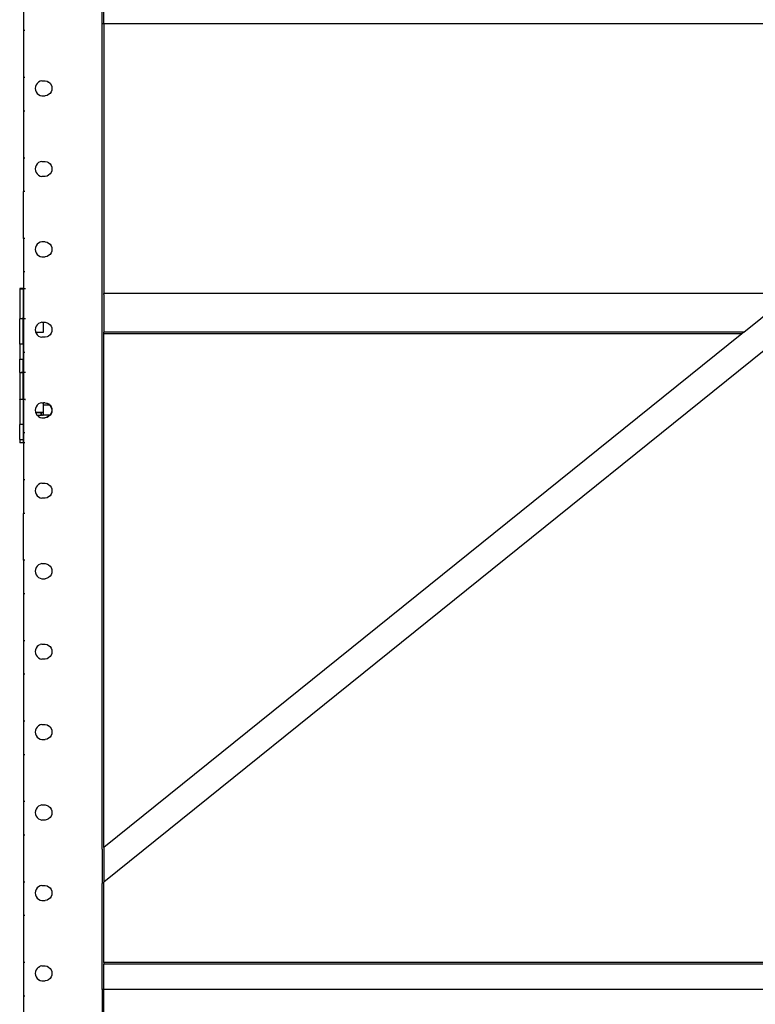
# Model space of a CAD drawing. Units: inches. Extents: x 311 to 618, y 246 to 493.
# Drawn here: x 576 to 603, y 334 to 370 of the extents above; entities that cross this region are included whole.
import ezdxf

# ---------------------------------------------------------------- set-up
doc = ezdxf.new("R2010")
doc.units = ezdxf.units.IN
doc.header["$MEASUREMENT"] = 0
doc.layers.add('Edges', color=7, linetype='Continuous')

# ---------------------------------------------------------------- blocks, each defined once
blk = doc.blocks.new('Pallet Rack rs')
at = {"layer": 'Edges'}
for p, q in [((-29.909, 43.094), (-29.909, 60.093)), ((-32.846, 44.093), (-32.846, 42.843)), ((-29.846, 43.094), (-29.846, 44.032)), ((-29.873, 43.094), (-29.909, 43.094)), ((-29.909, 12.327), (-29.909, 43.094)), ((-29.846, 43.094), (-29.865, 43.094)), ((6.154, 43.094), (-29.846, 43.094)), ((-29.846, 43.094), (-29.846, 33.038)), ((-32.846, 42.843), (-32.846, 41.093)), ((-32.833, 42.843), (-32.846, 42.843)), ((-32.788, 42.843), (-32.826, 42.843)), ((-32.846, 41.093), (-32.846, 39.843)), ((-32.833, 41.093), (-32.846, 41.093)), ((-32.788, 41.093), (-32.826, 41.093)), ((-32.4, 40.754), (-32.409, 40.688)), ((-32.376, 40.82), (-32.401, 40.756)), ((-32.401, 40.756), (-32.4, 40.754)), ((-32.375, 40.818), (-32.4, 40.754)), ((-32.337, 40.876), (-32.376, 40.82)), ((-32.336, 40.875), (-32.375, 40.818)), ((-32.286, 40.921), (-32.337, 40.876)), ((-32.285, 40.92), (-32.336, 40.875)), ((-32.225, 40.953), (-32.286, 40.921)), ((-32.224, 40.952), (-32.285, 40.92)), ((-32.159, 40.969), (-32.225, 40.953)), ((-32.158, 40.969), (-32.224, 40.952)), ((-32.159, 40.969), (-32.158, 40.969)), ((-32.158, 40.969), (-32.033, 40.969)), ((-32.033, 40.969), (-32.032, 40.969)), ((-32.032, 40.969), (-31.967, 40.953)), ((-31.967, 40.953), (-31.966, 40.952)), ((-31.966, 40.952), (-31.906, 40.921)), ((-31.855, 40.876), (-31.906, 40.921)), ((-31.855, 40.876), (-31.816, 40.82)), ((-31.816, 40.82), (-31.792, 40.756)), ((-31.792, 40.756), (-31.783, 40.688)), ((-32.409, 40.688), (-32.408, 40.686)), ((-32.408, 40.686), (-32.401, 40.62)), ((-32.401, 40.62), (-32.4, 40.618)), ((-32.4, 40.618), (-32.376, 40.556)), ((-32.376, 40.556), (-32.337, 40.5)), ((-32.337, 40.5), (-32.286, 40.455)), ((-32.286, 40.455), (-32.225, 40.423)), ((-32.225, 40.423), (-32.159, 40.407)), ((-32.159, 40.407), (-32.033, 40.407)), ((-31.967, 40.423), (-32.033, 40.407)), ((-31.906, 40.455), (-31.967, 40.423)), ((-31.855, 40.5), (-31.906, 40.455)), ((-31.816, 40.556), (-31.855, 40.5)), ((-31.792, 40.62), (-31.816, 40.556)), ((-31.783, 40.688), (-31.792, 40.62)), ((-32.846, 39.843), (-32.846, 38.093)), ((-32.833, 39.843), (-32.846, 39.843)), ((-32.788, 39.843), (-32.826, 39.843)), ((-32.846, 38.093), (-32.846, 36.843)), ((-32.833, 38.093), (-32.846, 38.093)), ((-32.788, 38.093), (-32.826, 38.093)), ((-32.376, 37.818), (-32.401, 37.754)), ((-32.375, 37.818), (-32.4, 37.754)), ((-32.337, 37.875), (-32.376, 37.818)), ((-32.336, 37.875), (-32.375, 37.818)), ((-32.286, 37.92), (-32.337, 37.875)), ((-32.285, 37.92), (-32.336, 37.875)), ((-32.225, 37.952), (-32.286, 37.92)), ((-32.224, 37.952), (-32.285, 37.92)), ((-32.224, 37.952), (-32.225, 37.952)), ((-32.159, 37.968), (-32.224, 37.952)), ((-32.159, 37.968), (-32.158, 37.968)), ((-32.158, 37.968), (-32.033, 37.968)), ((-32.033, 37.968), (-32.032, 37.968)), ((-32.032, 37.968), (-31.967, 37.952)), ((-31.967, 37.952), (-31.906, 37.92)), ((-31.906, 37.92), (-31.855, 37.875)), ((-31.855, 37.875), (-31.816, 37.818)), ((-31.816, 37.818), (-31.792, 37.754)), ((-32.401, 37.754), (-32.409, 37.686)), ((-32.409, 37.686), (-32.401, 37.619)), ((-32.4, 37.754), (-32.408, 37.686)), ((-32.408, 37.686), (-32.4, 37.618)), ((-32.401, 37.619), (-32.376, 37.555)), ((-32.4, 37.618), (-32.375, 37.554)), ((-32.376, 37.555), (-32.337, 37.498)), ((-32.375, 37.554), (-32.336, 37.498)), ((-32.337, 37.498), (-32.286, 37.453)), ((-32.336, 37.498), (-32.285, 37.453)), ((-32.286, 37.453), (-32.225, 37.421)), ((-32.285, 37.453), (-32.224, 37.421)), ((-31.906, 37.453), (-31.967, 37.421)), ((-31.855, 37.498), (-31.906, 37.453)), ((-31.816, 37.555), (-31.855, 37.498)), ((-31.792, 37.619), (-31.816, 37.555)), ((-31.792, 37.754), (-31.783, 37.686)), ((-31.783, 37.686), (-31.792, 37.619)), ((-32.225, 37.421), (-32.224, 37.421)), ((-32.224, 37.421), (-32.159, 37.405)), ((-32.159, 37.405), (-32.158, 37.405)), ((-32.033, 37.405), (-32.158, 37.405)), ((-32.032, 37.405), (-32.158, 37.405)), ((-32.032, 37.405), (-32.033, 37.405)), ((-31.967, 37.421), (-32.032, 37.405)), ((-32.846, 35.093), (-32.846, 36.843)), ((-32.833, 36.843), (-32.846, 36.843)), ((-32.788, 36.843), (-32.826, 36.843)), ((-32.846, 35.093), (-32.846, 33.843)), ((-32.833, 35.093), (-32.846, 35.093)), ((-32.788, 35.093), (-32.826, 35.093)), ((-32.286, 34.921), (-32.337, 34.876)), ((-32.285, 34.92), (-32.336, 34.875)), ((-32.225, 34.952), (-32.286, 34.921)), ((-32.224, 34.952), (-32.285, 34.92)), ((-32.159, 34.968), (-32.225, 34.952)), ((-32.158, 34.968), (-32.224, 34.952)), ((-32.159, 34.968), (-32.158, 34.968)), ((-32.033, 34.968), (-32.158, 34.968)), ((-32.032, 34.968), (-32.033, 34.968)), ((-32.032, 34.968), (-31.967, 34.952)), ((-31.967, 34.952), (-31.966, 34.952)), ((-31.966, 34.952), (-31.906, 34.92)), ((-31.906, 34.92), (-31.855, 34.876)), ((-32.401, 34.755), (-32.409, 34.687)), ((-32.409, 34.687), (-32.401, 34.62)), ((-32.4, 34.755), (-32.408, 34.687)), ((-32.408, 34.687), (-32.4, 34.619)), ((-32.376, 34.819), (-32.401, 34.755)), ((-32.401, 34.62), (-32.376, 34.556)), ((-32.375, 34.819), (-32.4, 34.755)), ((-32.4, 34.619), (-32.375, 34.555)), ((-32.337, 34.876), (-32.376, 34.819)), ((-32.376, 34.556), (-32.375, 34.555)), ((-32.336, 34.875), (-32.375, 34.819)), ((-32.375, 34.555), (-32.337, 34.499)), ((-31.855, 34.876), (-31.816, 34.819)), ((-31.816, 34.556), (-31.855, 34.499)), ((-31.816, 34.819), (-31.792, 34.755)), ((-31.792, 34.62), (-31.816, 34.556)), ((-31.792, 34.755), (-31.783, 34.687)), ((-31.783, 34.687), (-31.792, 34.62)), ((-32.337, 34.499), (-32.336, 34.499)), ((-32.336, 34.499), (-32.286, 34.454)), ((-32.286, 34.454), (-32.285, 34.454)), ((-32.285, 34.454), (-32.225, 34.423)), ((-32.225, 34.423), (-32.159, 34.406)), ((-32.159, 34.406), (-32.033, 34.406)), ((-31.967, 34.423), (-32.033, 34.406)), ((-31.906, 34.454), (-31.967, 34.423)), ((-31.855, 34.499), (-31.906, 34.454)), ((-32.846, 33.843), (-32.846, 33.228)), ((-32.846, 33.843), (-32.845, 33.228)), ((-32.833, 33.843), (-32.846, 33.843)), ((-32.788, 33.843), (-32.826, 33.843)), ((-32.984, 33.22), (-32.985, 33.219)), ((-32.985, 33.219), (-32.981, 33.219)), ((-32.985, 33.219), (-32.984, 32.095)), ((-32.981, 33.221), (-32.984, 33.22)), ((-32.976, 33.222), (-32.981, 33.221)), ((-32.981, 33.219), (-32.977, 33.219)), ((-32.976, 33.22), (-32.977, 33.219)), ((-32.977, 33.219), (-32.973, 33.219)), ((-32.977, 33.219), (-32.977, 32.097)), ((-32.973, 33.221), (-32.976, 33.222)), ((-32.973, 33.221), (-32.976, 33.22)), ((-32.968, 33.223), (-32.973, 33.221)), ((-32.967, 33.222), (-32.973, 33.221)), ((-32.973, 33.219), (-32.968, 33.219)), ((-32.959, 33.224), (-32.968, 33.223)), ((-32.968, 33.219), (-32.967, 33.219)), ((-32.96, 33.223), (-32.967, 33.222)), ((-32.951, 33.219), (-32.967, 33.219)), ((-32.951, 33.224), (-32.96, 33.223)), ((-32.951, 33.224), (-32.959, 33.224)), ((-32.949, 33.225), (-32.951, 33.224)), ((-32.951, 33.219), (-32.949, 33.219)), ((-32.94, 33.225), (-32.949, 33.225)), ((-32.949, 33.219), (-32.94, 33.219)), ((-32.936, 33.226), (-32.94, 33.225)), ((-32.928, 33.226), (-32.936, 33.226)), ((-32.923, 33.227), (-32.928, 33.226)), ((-32.928, 33.219), (-32.923, 33.219)), ((-32.914, 33.227), (-32.923, 33.227)), ((-32.923, 33.219), (-32.914, 33.219)), ((-32.908, 33.227), (-32.914, 33.227)), ((-32.914, 33.219), (-32.9, 33.219)), ((-32.9, 33.227), (-32.908, 33.227)), ((-32.893, 33.228), (-32.9, 33.227)), ((-32.9, 33.219), (-32.893, 33.219)), ((-32.884, 33.227), (-32.893, 33.228)), ((-32.893, 33.219), (-32.884, 33.219)), ((-32.876, 33.228), (-32.884, 33.227)), ((-32.868, 33.228), (-32.876, 33.228)), ((-32.86, 33.228), (-32.868, 33.228)), ((-32.868, 33.219), (-32.86, 33.219)), ((-32.852, 33.228), (-32.86, 33.228)), ((-32.86, 33.219), (-32.86, 32.103)), ((-32.86, 33.219), (-32.852, 33.219)), ((-32.852, 33.228), (-32.846, 33.228)), ((-32.852, 33.219), (-32.852, 32.103)), ((-32.846, 33.228), (-32.846, 32.103)), ((-32.846, 33.228), (-32.845, 33.228)), ((-32.845, 33.228), (-32.833, 33.228)), ((-32.826, 33.228), (-32.788, 33.228)), ((-32.776, 33.228), (-32.764, 33.228)), ((-4.199, 33.038), (-29.846, 33.038)), ((-29.846, 33.036), (-29.846, 33.038)), ((-4.202, 33.036), (-29.846, 33.036)), ((-29.845, 33.003), (-29.846, 33.036)), ((-29.845, 33.003), (-29.846, 31.6)), ((-5.984, 31.6), (-4.226, 33.016)), ((-32.984, 32.095), (-32.985, 32.094)), ((-32.985, 31.157), (-32.985, 32.094)), ((-32.981, 32.096), (-32.984, 32.095)), ((-32.977, 32.097), (-32.981, 32.096)), ((-32.976, 32.097), (-32.977, 32.097)), ((-32.977, 32.097), (-32.976, 32.095)), ((-32.976, 32.095), (-32.977, 32.094)), ((-32.977, 31.157), (-32.977, 32.094)), ((-32.973, 32.096), (-32.976, 32.097)), ((-32.973, 32.096), (-32.976, 32.095)), ((-32.969, 32.098), (-32.973, 32.096)), ((-32.967, 32.097), (-32.973, 32.096)), ((-32.967, 32.097), (-32.969, 32.098)), ((-32.96, 32.098), (-32.967, 32.097)), ((-32.951, 32.099), (-32.96, 32.098)), ((-32.949, 32.1), (-32.951, 32.099)), ((-32.94, 32.1), (-32.949, 32.1)), ((-32.928, 32.101), (-32.94, 32.1)), ((-32.923, 32.102), (-32.928, 32.101)), ((-32.914, 32.102), (-32.923, 32.102)), ((-32.9, 32.102), (-32.914, 32.102)), ((-32.893, 32.103), (-32.9, 32.102)), ((-32.884, 32.103), (-32.893, 32.103)), ((-32.868, 32.103), (-32.884, 32.103)), ((-32.86, 32.103), (-32.868, 32.103)), ((-32.86, 32.103), (-32.852, 32.103)), ((-32.852, 32.103), (-32.846, 32.103)), ((-32.852, 31.157), (-32.852, 32.093)), ((-32.846, 32.093), (-32.852, 32.093)), ((-32.846, 32.103), (-32.833, 32.103)), ((-32.846, 32.103), (-32.846, 32.093)), ((-32.833, 32.093), (-32.846, 32.093)), ((-32.846, 32.093), (-32.846, 30.843)), ((-32.826, 32.103), (-32.788, 32.103)), ((-32.788, 32.093), (-32.826, 32.093)), ((-32.776, 32.103), (-32.764, 32.103)), ((-32.764, 32.093), (-32.776, 32.093)), ((-32.225, 31.953), (-32.286, 31.921)), ((-32.159, 31.969), (-32.225, 31.953)), ((-32.159, 31.969), (-32.102, 31.969)), ((-32.102, 31.603), (-32.102, 31.969)), ((-32.102, 31.969), (-32.033, 31.969)), ((-32.033, 31.969), (-31.967, 31.953)), ((-31.967, 31.953), (-31.906, 31.921)), ((-32.401, 31.756), (-32.409, 31.688)), ((-32.409, 31.688), (-32.401, 31.62)), ((-32.376, 31.82), (-32.401, 31.756)), ((-32.401, 31.62), (-32.393, 31.603)), ((-32.394, 31.603), (-32.393, 31.603)), ((-32.393, 31.603), (-32.391, 31.594)), ((-32.393, 31.603), (-32.102, 31.603)), ((-32.391, 31.594), (-32.375, 31.556)), ((-32.391, 31.594), (-32.376, 31.556)), ((-32.391, 31.594), (-32.102, 31.594)), ((-32.337, 31.876), (-32.376, 31.82)), ((-32.286, 31.921), (-32.337, 31.876)), ((-32.102, 31.594), (-32.102, 31.603)), ((-31.906, 31.921), (-31.855, 31.876)), ((-31.855, 31.876), (-31.816, 31.82)), ((-31.816, 31.82), (-31.792, 31.756)), ((-31.792, 31.62), (-31.816, 31.556)), ((-31.792, 31.756), (-31.783, 31.688)), ((-31.783, 31.688), (-31.792, 31.62)), ((-5.984, 31.6), (-29.846, 31.6)), ((-29.846, 31.538), (-29.846, 31.6)), ((-5.984, 31.6), (-6.061, 31.538)), ((-32.376, 31.556), (-32.337, 31.5)), ((-32.375, 31.556), (-32.336, 31.5)), ((-32.337, 31.5), (-32.286, 31.454)), ((-32.336, 31.5), (-32.285, 31.455)), ((-32.286, 31.454), (-32.225, 31.423)), ((-32.285, 31.455), (-32.224, 31.423)), ((-32.225, 31.423), (-32.159, 31.407)), ((-32.224, 31.423), (-32.158, 31.407)), ((-32.159, 31.407), (-32.158, 31.407)), ((-32.033, 31.407), (-32.158, 31.407)), ((-32.032, 31.407), (-32.033, 31.407)), ((-31.967, 31.423), (-32.032, 31.407)), ((-31.906, 31.454), (-31.967, 31.423)), ((-31.855, 31.5), (-31.906, 31.454)), ((-31.816, 31.556), (-31.855, 31.5)), ((-6.061, 31.538), (-29.846, 31.538)), ((-29.846, 31.535), (-29.846, 31.538)), ((-6.064, 31.535), (-29.846, 31.535)), ((-29.846, 31.532), (-29.846, 31.535)), ((-6.069, 31.532), (-29.846, 31.532)), ((-6.069, 31.532), (-29.846, 12.378)), ((-4.475, 31.532), (-29.846, 11.093)), ((-29.846, 12.378), (-29.846, 31.532)), ((-6.064, 31.535), (-6.069, 31.532)), ((-6.061, 31.538), (-6.064, 31.535)), ((-32.985, 31.157), (-32.985, 30.594)), ((-32.977, 31.157), (-32.985, 31.157)), ((-32.977, 31.157), (-32.977, 30.593)), ((-32.852, 31.157), (-32.977, 31.157)), ((-32.852, 31.157), (-32.852, 30.593)), ((-32.833, 30.843), (-32.846, 30.843)), ((-32.846, 30.843), (-32.846, 30.103)), ((-32.788, 30.843), (-32.826, 30.843)), ((-32.985, 30.594), (-32.977, 30.593)), ((-32.984, 30.095), (-32.985, 30.594)), ((-32.977, 30.593), (-32.852, 30.593)), ((-32.977, 30.097), (-32.977, 30.593)), ((-32.852, 30.103), (-32.852, 30.593)), ((-32.985, 30.094), (-32.984, 30.095)), ((-32.985, 30.094), (-32.984, 29.095)), ((-32.984, 30.095), (-32.981, 30.097)), ((-32.981, 30.097), (-32.977, 30.097)), ((-32.981, 30.097), (-32.977, 30.094)), ((-32.976, 30.095), (-32.977, 30.097)), ((-32.977, 30.094), (-32.976, 30.095)), ((-32.977, 30.094), (-32.977, 29.097)), ((-32.976, 30.095), (-32.973, 30.096)), ((-32.973, 30.096), (-32.967, 30.098)), ((-32.967, 30.098), (-32.96, 30.099)), ((-32.967, 30.098), (-32.94, 30.094)), ((-32.96, 30.099), (-32.951, 30.1)), ((-32.951, 30.1), (-32.94, 30.1)), ((-32.94, 30.1), (-32.928, 30.101)), ((-32.928, 30.101), (-32.914, 30.102)), ((-32.928, 30.094), (-32.884, 30.094)), ((-32.914, 30.102), (-32.9, 30.102)), ((-32.9, 30.102), (-32.884, 30.103)), ((-32.884, 30.103), (-32.868, 30.103)), ((-32.868, 30.103), (-32.852, 30.103)), ((-32.868, 30.094), (-32.86, 30.094)), ((-32.86, 29.103), (-32.86, 30.094)), ((-32.86, 30.094), (-32.852, 30.094)), ((-32.852, 30.094), (-32.852, 30.103)), ((-32.852, 30.103), (-32.846, 30.103)), ((-32.852, 29.103), (-32.852, 30.094)), ((-32.846, 30.103), (-32.833, 30.103)), ((-32.846, 30.103), (-32.846, 29.103)), ((-32.826, 30.103), (-32.788, 30.103)), ((-32.776, 30.103), (-32.764, 30.103)), ((-32.985, 29.093), (-32.984, 29.095)), ((-32.985, 29.093), (-32.985, 28.157)), ((-32.977, 29.093), (-32.985, 29.093)), ((-32.984, 29.095), (-32.981, 29.097)), ((-32.981, 29.097), (-32.977, 29.097)), ((-32.977, 29.097), (-32.976, 29.098)), ((-32.977, 29.097), (-32.976, 29.095)), ((-32.977, 29.093), (-32.976, 29.095)), ((-32.977, 29.093), (-32.977, 28.157)), ((-32.852, 29.093), (-32.977, 29.093)), ((-32.976, 29.098), (-32.973, 29.096)), ((-32.976, 29.095), (-32.973, 29.096)), ((-32.973, 29.096), (-32.968, 29.099)), ((-32.973, 29.096), (-32.967, 29.098)), ((-32.968, 29.099), (-32.967, 29.098)), ((-32.967, 29.098), (-32.96, 29.099)), ((-32.96, 29.099), (-32.951, 29.1)), ((-32.951, 29.1), (-32.949, 29.101)), ((-32.949, 29.101), (-32.94, 29.1)), ((-32.94, 29.1), (-32.928, 29.101)), ((-32.928, 29.101), (-32.923, 29.102)), ((-32.923, 29.102), (-32.914, 29.102)), ((-32.914, 29.102), (-32.9, 29.102)), ((-32.9, 29.102), (-32.892, 29.103)), ((-32.892, 29.103), (-32.884, 29.103)), ((-32.884, 29.103), (-32.868, 29.103)), ((-32.868, 29.103), (-32.86, 29.103)), ((-32.86, 29.103), (-32.853, 29.103)), ((-32.853, 29.103), (-32.852, 29.103)), ((-32.852, 29.103), (-32.846, 29.103)), ((-32.852, 29.093), (-32.852, 28.157)), ((-32.852, 29.093), (-32.846, 29.093)), ((-32.846, 29.103), (-32.833, 29.103)), ((-32.846, 29.103), (-32.846, 29.093)), ((-32.833, 29.093), (-32.846, 29.093)), ((-32.846, 29.093), (-32.846, 27.843)), ((-32.826, 29.103), (-32.788, 29.103)), ((-32.788, 29.093), (-32.826, 29.093)), ((-32.776, 29.103), (-32.764, 29.103)), ((-32.776, 29.093), (-32.764, 29.093)), ((-32.401, 28.756), (-32.409, 28.688)), ((-32.409, 28.688), (-32.401, 28.62)), ((-32.376, 28.82), (-32.401, 28.756)), ((-32.337, 28.876), (-32.376, 28.82)), ((-32.286, 28.921), (-32.337, 28.876)), ((-32.225, 28.953), (-32.286, 28.921)), ((-32.159, 28.969), (-32.225, 28.953)), ((-32.159, 28.969), (-32.102, 28.969)), ((-32.102, 28.88), (-32.102, 28.969)), ((-32.047, 28.969), (-32.102, 28.969)), ((-31.876, 28.88), (-32.102, 28.88)), ((-32.102, 28.598), (-32.102, 28.88)), ((-32.047, 28.969), (-32.04, 28.969)), ((-32.039, 28.969), (-32.04, 28.969)), ((-32.039, 28.969), (-32.033, 28.969)), ((-32.039, 28.969), (-31.983, 28.953)), ((-32.033, 28.969), (-32.032, 28.969)), ((-32.032, 28.969), (-31.967, 28.953)), ((-32.032, 28.969), (-31.974, 28.953)), ((-31.983, 28.953), (-31.922, 28.921)), ((-31.974, 28.953), (-31.914, 28.921)), ((-31.967, 28.953), (-31.966, 28.952)), ((-31.966, 28.952), (-31.906, 28.921)), ((-31.922, 28.921), (-31.876, 28.88)), ((-31.914, 28.921), (-31.868, 28.88)), ((-31.906, 28.921), (-31.855, 28.876)), ((-31.868, 28.88), (-31.876, 28.88)), ((-31.868, 28.88), (-31.862, 28.876)), ((-31.862, 28.876), (-31.823, 28.819)), ((-31.855, 28.876), (-31.816, 28.82)), ((-31.823, 28.819), (-31.799, 28.755)), ((-31.816, 28.82), (-31.792, 28.756)), ((-31.799, 28.755), (-31.791, 28.687)), ((-31.791, 28.687), (-31.799, 28.619)), ((-31.792, 28.756), (-31.783, 28.688)), ((-31.783, 28.688), (-31.792, 28.62)), ((-32.401, 28.62), (-32.392, 28.598)), ((-32.102, 28.598), (-32.392, 28.598)), ((-32.392, 28.598), (-32.388, 28.589)), ((-32.388, 28.589), (-32.376, 28.556)), ((-32.186, 28.589), (-32.388, 28.589)), ((-32.376, 28.556), (-32.341, 28.505)), ((-32.341, 28.505), (-32.186, 28.505)), ((-32.341, 28.505), (-32.337, 28.5)), ((-32.337, 28.5), (-32.286, 28.455)), ((-32.286, 28.455), (-32.225, 28.423)), ((-32.225, 28.423), (-32.159, 28.407)), ((-32.186, 28.505), (-32.186, 28.589)), ((-32.177, 28.589), (-32.186, 28.589)), ((-32.184, 28.505), (-32.186, 28.505)), ((-32.181, 28.505), (-32.184, 28.505)), ((-32.181, 28.505), (-32.177, 28.505)), ((-32.177, 28.505), (-32.177, 28.589)), ((-32.107, 28.589), (-32.177, 28.589)), ((-32.136, 28.505), (-32.177, 28.505)), ((-32.159, 28.407), (-32.044, 28.407)), ((-32.135, 28.505), (-32.136, 28.505)), ((-32.135, 28.505), (-32.132, 28.505)), ((-32.131, 28.505), (-32.132, 28.505)), ((-32.131, 28.505), (-32.127, 28.505)), ((-32.126, 28.505), (-32.127, 28.505)), ((-32.124, 28.505), (-32.126, 28.505)), ((-32.124, 28.505), (-32.12, 28.505)), ((-32.118, 28.505), (-32.12, 28.505)), ((-32.12, 28.505), (-32.119, 28.505)), ((-32.119, 28.505), (-32.116, 28.505)), ((-32.118, 28.505), (-32.119, 28.505)), ((-32.116, 28.505), (-32.118, 28.505)), ((-32.107, 28.505), (-32.116, 28.505)), ((-32.107, 28.589), (-32.107, 28.505)), ((-32.102, 28.589), (-32.107, 28.589)), ((-31.866, 28.505), (-32.107, 28.505)), ((-32.102, 28.589), (-32.102, 28.598)), ((-32.043, 28.407), (-32.044, 28.407)), ((-31.983, 28.422), (-32.043, 28.407)), ((-32.043, 28.407), (-32.035, 28.407)), ((-32.035, 28.407), (-32.033, 28.407)), ((-31.974, 28.422), (-32.033, 28.407)), ((-31.922, 28.454), (-31.983, 28.422)), ((-31.914, 28.454), (-31.974, 28.422)), ((-31.967, 28.423), (-31.974, 28.422)), ((-31.906, 28.455), (-31.967, 28.423)), ((-31.871, 28.499), (-31.922, 28.454)), ((-31.862, 28.499), (-31.914, 28.454)), ((-31.855, 28.5), (-31.906, 28.455)), ((-31.866, 28.505), (-31.871, 28.499)), ((-31.858, 28.505), (-31.866, 28.505)), ((-31.858, 28.505), (-31.862, 28.499)), ((-31.823, 28.555), (-31.858, 28.505)), ((-31.816, 28.556), (-31.855, 28.5)), ((-31.799, 28.619), (-31.823, 28.555)), ((-31.792, 28.62), (-31.816, 28.556)), ((-32.977, 28.157), (-32.985, 28.157)), ((-32.985, 27.594), (-32.985, 28.157)), ((-32.852, 28.157), (-32.977, 28.157)), ((-32.977, 27.594), (-32.977, 28.157)), ((-32.852, 28.157), (-32.852, 27.594)), ((-32.985, 27.594), (-32.985, 27.469)), ((-32.985, 27.594), (-32.977, 27.594)), ((-32.977, 27.594), (-32.977, 27.469)), ((-32.977, 27.594), (-32.852, 27.594)), ((-32.852, 27.594), (-32.852, 27.469)), ((-32.833, 27.843), (-32.846, 27.843)), ((-32.846, 27.843), (-32.845, 27.469)), ((-32.788, 27.843), (-32.826, 27.843)), ((-32.985, 27.469), (-32.981, 27.469)), ((-32.981, 27.469), (-32.977, 27.469)), ((-32.852, 27.469), (-32.977, 27.469)), ((-32.845, 27.469), (-32.852, 27.469)), ((-32.845, 27.469), (-32.846, 26.093)), ((-32.833, 27.469), (-32.845, 27.469)), ((-32.788, 27.469), (-32.826, 27.469)), ((-32.833, 26.093), (-32.846, 26.093)), ((-32.846, 26.093), (-32.846, 24.843)), ((-32.788, 26.093), (-32.826, 26.093)), ((-32.401, 25.754), (-32.409, 25.686)), ((-32.4, 25.754), (-32.408, 25.686)), ((-32.376, 25.818), (-32.401, 25.754)), ((-32.375, 25.818), (-32.4, 25.754)), ((-32.337, 25.875), (-32.376, 25.818)), ((-32.336, 25.875), (-32.375, 25.818)), ((-32.286, 25.92), (-32.337, 25.875)), ((-32.285, 25.92), (-32.336, 25.875)), ((-32.225, 25.952), (-32.286, 25.92)), ((-32.224, 25.952), (-32.285, 25.92)), ((-32.224, 25.952), (-32.225, 25.952)), ((-32.159, 25.968), (-32.224, 25.952)), ((-32.159, 25.968), (-32.158, 25.968)), ((-32.158, 25.968), (-32.033, 25.968)), ((-32.033, 25.968), (-32.032, 25.968)), ((-32.032, 25.968), (-31.967, 25.952)), ((-31.967, 25.952), (-31.906, 25.92)), ((-31.906, 25.92), (-31.855, 25.875)), ((-31.855, 25.875), (-31.816, 25.818)), ((-31.816, 25.818), (-31.792, 25.754)), ((-31.792, 25.754), (-31.783, 25.686)), ((-32.409, 25.686), (-32.401, 25.619)), ((-32.408, 25.686), (-32.4, 25.618)), ((-32.401, 25.619), (-32.376, 25.555)), ((-32.4, 25.618), (-32.375, 25.554)), ((-32.376, 25.555), (-32.337, 25.498)), ((-32.375, 25.554), (-32.336, 25.498)), ((-32.337, 25.498), (-32.286, 25.453)), ((-32.336, 25.498), (-32.285, 25.453)), ((-32.286, 25.453), (-32.225, 25.421)), ((-32.285, 25.453), (-32.224, 25.421)), ((-32.225, 25.421), (-32.224, 25.421)), ((-32.224, 25.421), (-32.159, 25.405)), ((-32.159, 25.405), (-32.158, 25.405)), ((-32.033, 25.405), (-32.158, 25.405)), ((-32.032, 25.405), (-32.158, 25.405)), ((-32.032, 25.405), (-32.033, 25.405)), ((-31.967, 25.421), (-32.032, 25.405)), ((-31.906, 25.453), (-31.967, 25.421)), ((-31.855, 25.498), (-31.906, 25.453)), ((-31.816, 25.555), (-31.855, 25.498)), ((-31.792, 25.619), (-31.816, 25.555)), ((-31.783, 25.686), (-31.792, 25.619)), ((-32.833, 24.843), (-32.846, 24.843)), ((-32.846, 23.093), (-32.846, 24.843)), ((-32.788, 24.843), (-32.826, 24.843)), ((-32.833, 23.093), (-32.846, 23.093)), ((-32.846, 23.093), (-32.846, 21.843)), ((-32.788, 23.093), (-32.826, 23.093)), ((-32.376, 22.819), (-32.401, 22.755)), ((-32.375, 22.819), (-32.4, 22.755)), ((-32.337, 22.876), (-32.376, 22.819)), ((-32.336, 22.875), (-32.375, 22.819)), ((-32.286, 22.921), (-32.337, 22.876)), ((-32.285, 22.92), (-32.336, 22.875)), ((-32.225, 22.952), (-32.286, 22.921)), ((-32.224, 22.952), (-32.285, 22.92)), ((-32.159, 22.968), (-32.225, 22.952)), ((-32.158, 22.968), (-32.224, 22.952)), ((-32.159, 22.968), (-32.158, 22.968)), ((-32.158, 22.968), (-32.033, 22.968)), ((-32.033, 22.968), (-32.032, 22.968)), ((-32.032, 22.968), (-31.967, 22.952)), ((-31.967, 22.952), (-31.966, 22.952)), ((-31.966, 22.952), (-31.906, 22.921)), ((-31.906, 22.921), (-31.855, 22.876)), ((-31.855, 22.876), (-31.816, 22.819)), ((-31.816, 22.819), (-31.792, 22.755)), ((-32.401, 22.755), (-32.409, 22.687)), ((-32.409, 22.687), (-32.401, 22.62)), ((-32.4, 22.755), (-32.408, 22.687)), ((-32.408, 22.687), (-32.4, 22.619)), ((-32.401, 22.62), (-32.376, 22.556)), ((-32.4, 22.619), (-32.375, 22.555)), ((-32.376, 22.556), (-32.375, 22.555)), ((-32.375, 22.555), (-32.337, 22.499)), ((-32.337, 22.499), (-32.336, 22.499)), ((-32.336, 22.499), (-32.286, 22.454)), ((-32.286, 22.454), (-32.285, 22.454)), ((-32.285, 22.454), (-32.225, 22.423)), ((-32.225, 22.423), (-32.159, 22.406)), ((-32.159, 22.406), (-32.033, 22.406)), ((-31.967, 22.423), (-32.033, 22.406)), ((-31.906, 22.454), (-31.967, 22.423)), ((-31.855, 22.499), (-31.906, 22.454)), ((-31.816, 22.556), (-31.855, 22.499)), ((-31.792, 22.62), (-31.816, 22.556)), ((-31.792, 22.755), (-31.783, 22.687)), ((-31.783, 22.687), (-31.792, 22.62)), ((-32.846, 21.843), (-32.846, 20.093)), ((-32.833, 21.843), (-32.846, 21.843)), ((-32.788, 21.843), (-32.826, 21.843)), ((-32.833, 20.093), (-32.846, 20.093)), ((-32.846, 20.093), (-32.846, 18.843)), ((-32.788, 20.093), (-32.826, 20.093)), ((-32.337, 19.876), (-32.375, 19.82)), ((-32.336, 19.876), (-32.337, 19.876)), ((-32.286, 19.921), (-32.336, 19.876)), ((-32.285, 19.922), (-32.286, 19.921)), ((-32.285, 19.922), (-32.225, 19.953)), ((-32.159, 19.969), (-32.225, 19.953)), ((-32.159, 19.969), (-32.033, 19.969)), ((-32.033, 19.969), (-31.967, 19.953)), ((-31.967, 19.953), (-31.906, 19.921)), ((-31.906, 19.921), (-31.855, 19.876)), ((-31.855, 19.876), (-31.816, 19.82)), ((-32.401, 19.756), (-32.409, 19.688)), ((-32.409, 19.688), (-32.401, 19.62)), ((-32.4, 19.756), (-32.408, 19.688)), ((-32.408, 19.688), (-32.4, 19.62)), ((-32.376, 19.82), (-32.401, 19.756)), ((-32.401, 19.62), (-32.376, 19.556)), ((-32.375, 19.82), (-32.4, 19.756)), ((-32.4, 19.62), (-32.375, 19.556)), ((-32.375, 19.82), (-32.376, 19.82)), ((-32.376, 19.556), (-32.337, 19.5)), ((-32.375, 19.556), (-32.336, 19.5)), ((-32.337, 19.5), (-32.286, 19.454)), ((-32.336, 19.5), (-32.285, 19.455)), ((-31.855, 19.5), (-31.906, 19.454)), ((-31.816, 19.556), (-31.855, 19.5)), ((-31.816, 19.82), (-31.792, 19.756)), ((-31.792, 19.62), (-31.816, 19.556)), ((-31.792, 19.756), (-31.783, 19.688)), ((-31.783, 19.688), (-31.792, 19.62)), ((-32.286, 19.454), (-32.225, 19.423)), ((-32.285, 19.455), (-32.224, 19.423)), ((-32.225, 19.423), (-32.159, 19.407)), ((-32.224, 19.423), (-32.158, 19.407)), ((-32.159, 19.407), (-32.158, 19.407)), ((-32.033, 19.407), (-32.158, 19.407)), ((-32.032, 19.407), (-32.033, 19.407)), ((-31.967, 19.423), (-32.032, 19.407)), ((-31.966, 19.424), (-31.967, 19.423)), ((-31.906, 19.454), (-31.966, 19.424)), ((-32.833, 18.843), (-32.846, 18.843)), ((-32.846, 18.843), (-32.845, 18.409)), ((-32.788, 18.843), (-32.826, 18.843)), ((-32.845, 18.409), (-32.846, 17.093)), ((-32.833, 17.093), (-32.846, 17.093)), ((-32.846, 17.093), (-32.846, 15.843)), ((-32.788, 17.093), (-32.826, 17.093)), ((-32.286, 16.921), (-32.337, 16.876)), ((-32.285, 16.92), (-32.336, 16.875)), ((-32.225, 16.953), (-32.286, 16.921)), ((-32.224, 16.952), (-32.285, 16.92)), ((-32.159, 16.969), (-32.225, 16.953)), ((-32.158, 16.969), (-32.224, 16.952)), ((-32.159, 16.969), (-32.158, 16.969)), ((-32.158, 16.969), (-32.033, 16.969)), ((-32.033, 16.969), (-32.032, 16.969)), ((-32.032, 16.969), (-31.967, 16.953)), ((-31.967, 16.953), (-31.966, 16.952)), ((-31.966, 16.952), (-31.906, 16.921)), ((-31.855, 16.876), (-31.906, 16.921)), ((-32.4, 16.754), (-32.409, 16.688)), ((-32.409, 16.688), (-32.408, 16.686)), ((-32.408, 16.686), (-32.401, 16.62)), ((-32.376, 16.82), (-32.401, 16.756)), ((-32.401, 16.756), (-32.4, 16.754)), ((-32.401, 16.62), (-32.4, 16.618)), ((-32.375, 16.818), (-32.4, 16.754)), ((-32.4, 16.618), (-32.376, 16.556)), ((-32.337, 16.876), (-32.376, 16.82)), ((-32.376, 16.556), (-32.337, 16.5)), ((-32.336, 16.875), (-32.375, 16.818)), ((-31.855, 16.876), (-31.816, 16.82)), ((-31.816, 16.556), (-31.855, 16.5)), ((-31.816, 16.82), (-31.792, 16.756)), ((-31.792, 16.62), (-31.816, 16.556)), ((-31.792, 16.756), (-31.783, 16.688)), ((-31.783, 16.688), (-31.792, 16.62)), ((-32.337, 16.5), (-32.286, 16.455)), ((-32.286, 16.455), (-32.225, 16.423)), ((-32.225, 16.423), (-32.159, 16.407)), ((-32.159, 16.407), (-32.033, 16.407)), ((-31.967, 16.423), (-32.033, 16.407)), ((-31.906, 16.455), (-31.967, 16.423)), ((-31.855, 16.5), (-31.906, 16.455)), ((-32.833, 15.843), (-32.846, 15.843)), ((-32.846, 15.843), (-32.846, 14.093)), ((-32.788, 15.843), (-32.826, 15.843)), ((-32.833, 14.093), (-32.846, 14.093)), ((-32.846, 14.093), (-32.846, 12.843)), ((-32.788, 14.093), (-32.826, 14.093)), ((-32.225, 13.952), (-32.286, 13.92)), ((-32.224, 13.952), (-32.285, 13.92)), ((-32.224, 13.952), (-32.225, 13.952)), ((-32.159, 13.968), (-32.224, 13.952)), ((-32.159, 13.968), (-32.158, 13.968)), ((-32.158, 13.968), (-32.033, 13.968)), ((-32.033, 13.968), (-32.032, 13.968)), ((-32.032, 13.968), (-31.967, 13.952)), ((-31.967, 13.952), (-31.906, 13.92)), ((-32.401, 13.754), (-32.409, 13.686)), ((-32.409, 13.686), (-32.401, 13.619)), ((-32.4, 13.754), (-32.408, 13.686)), ((-32.408, 13.686), (-32.4, 13.618)), ((-32.376, 13.818), (-32.401, 13.754)), ((-32.401, 13.619), (-32.376, 13.555)), ((-32.375, 13.818), (-32.4, 13.754)), ((-32.4, 13.618), (-32.375, 13.554)), ((-32.337, 13.875), (-32.376, 13.818)), ((-32.336, 13.875), (-32.375, 13.818)), ((-32.286, 13.92), (-32.337, 13.875)), ((-32.285, 13.92), (-32.336, 13.875)), ((-31.906, 13.92), (-31.855, 13.875)), ((-31.855, 13.875), (-31.816, 13.818)), ((-31.816, 13.818), (-31.792, 13.754)), ((-31.792, 13.619), (-31.816, 13.555)), ((-31.792, 13.754), (-31.783, 13.686)), ((-31.783, 13.686), (-31.792, 13.619)), ((-32.376, 13.555), (-32.337, 13.498)), ((-32.375, 13.554), (-32.336, 13.498)), ((-32.337, 13.498), (-32.286, 13.453)), ((-32.336, 13.498), (-32.285, 13.453)), ((-32.286, 13.453), (-32.225, 13.421)), ((-32.285, 13.453), (-32.224, 13.421)), ((-32.225, 13.421), (-32.224, 13.421)), ((-32.224, 13.421), (-32.159, 13.405)), ((-32.159, 13.405), (-32.158, 13.405)), ((-32.033, 13.405), (-32.158, 13.405)), ((-32.032, 13.405), (-32.158, 13.405)), ((-32.032, 13.405), (-32.033, 13.405)), ((-31.967, 13.421), (-32.032, 13.405)), ((-31.906, 13.453), (-31.967, 13.421)), ((-31.855, 13.498), (-31.906, 13.453)), ((-31.816, 13.555), (-31.855, 13.498)), ((-32.833, 12.843), (-32.846, 12.843)), ((-32.846, 12.843), (-32.846, 11.093)), ((-32.788, 12.843), (-32.826, 12.843)), ((-29.909, 12.327), (-29.915, 12.322)), ((-29.909, 12.327), (-29.909, 11.043)), ((-29.846, 12.378), (-29.846, 11.093)), ((-32.833, 11.093), (-32.846, 11.093)), ((-32.846, 11.093), (-32.846, 9.843)), ((-32.788, 11.093), (-32.826, 11.093)), ((-29.909, 11.043), (-29.915, 11.037)), ((-29.873, 11.071), (-29.909, 11.043)), ((-29.909, 7.093), (-29.909, 11.043)), ((-29.846, 11.093), (-29.865, 11.078)), ((-29.846, 8.093), (-29.846, 11.093)), ((-32.401, 10.755), (-32.409, 10.687)), ((-32.409, 10.687), (-32.401, 10.62)), ((-32.4, 10.755), (-32.408, 10.687)), ((-32.408, 10.687), (-32.4, 10.619)), ((-32.376, 10.819), (-32.401, 10.755)), ((-32.375, 10.819), (-32.4, 10.755)), ((-32.337, 10.876), (-32.376, 10.819)), ((-32.336, 10.875), (-32.375, 10.819)), ((-32.286, 10.921), (-32.337, 10.876)), ((-32.285, 10.92), (-32.336, 10.875)), ((-32.225, 10.952), (-32.286, 10.921)), ((-32.224, 10.952), (-32.285, 10.92)), ((-32.159, 10.968), (-32.225, 10.952)), ((-32.158, 10.968), (-32.224, 10.952)), ((-32.159, 10.968), (-32.158, 10.968)), ((-32.158, 10.968), (-32.033, 10.968)), ((-32.033, 10.968), (-32.032, 10.968)), ((-32.032, 10.968), (-31.967, 10.952)), ((-31.967, 10.952), (-31.966, 10.952)), ((-31.966, 10.952), (-31.906, 10.921)), ((-31.906, 10.921), (-31.855, 10.876)), ((-31.855, 10.876), (-31.816, 10.819)), ((-31.816, 10.819), (-31.792, 10.755)), ((-31.792, 10.755), (-31.783, 10.687)), ((-31.783, 10.687), (-31.792, 10.62)), ((-32.401, 10.62), (-32.376, 10.556)), ((-32.4, 10.619), (-32.375, 10.555)), ((-32.376, 10.556), (-32.375, 10.555)), ((-32.375, 10.555), (-32.337, 10.499)), ((-32.337, 10.499), (-32.336, 10.499)), ((-32.336, 10.499), (-32.286, 10.454)), ((-32.286, 10.454), (-32.285, 10.454)), ((-32.285, 10.454), (-32.225, 10.422)), ((-32.225, 10.422), (-32.159, 10.406)), ((-32.159, 10.406), (-32.033, 10.406)), ((-31.967, 10.423), (-32.033, 10.406)), ((-31.906, 10.454), (-31.967, 10.423)), ((-31.855, 10.499), (-31.906, 10.454)), ((-31.816, 10.556), (-31.855, 10.499)), ((-31.792, 10.62), (-31.816, 10.556)), ((-32.846, 9.843), (-32.846, 8.093)), ((-32.833, 9.843), (-32.846, 9.843)), ((-32.788, 9.843), (-32.826, 9.843)), ((-32.833, 8.093), (-32.846, 8.093)), ((-32.846, 8.093), (-32.846, 6.843)), ((-32.788, 8.093), (-32.826, 8.093)), ((6.155, 8.093), (-29.846, 8.093)), ((-29.846, 8.093), (-29.846, 8.03)), ((-32.401, 7.756), (-32.409, 7.688)), ((-32.4, 7.756), (-32.408, 7.688)), ((-32.376, 7.82), (-32.401, 7.756)), ((-32.375, 7.82), (-32.4, 7.756)), ((-32.375, 7.82), (-32.376, 7.82)), ((-32.337, 7.876), (-32.375, 7.82)), ((-32.336, 7.876), (-32.337, 7.876)), ((-32.286, 7.921), (-32.336, 7.876)), ((-32.285, 7.922), (-32.286, 7.921)), ((-32.285, 7.922), (-32.225, 7.953)), ((-32.159, 7.969), (-32.225, 7.953)), ((-32.159, 7.969), (-32.033, 7.969)), ((-32.033, 7.969), (-31.967, 7.953)), ((-31.967, 7.953), (-31.906, 7.921)), ((-31.906, 7.921), (-31.855, 7.876)), ((-31.855, 7.876), (-31.816, 7.82)), ((-31.816, 7.82), (-31.792, 7.756)), ((-31.792, 7.756), (-31.783, 7.688)), ((-29.846, 7.093), (-29.846, 8.03)), ((6.155, 8.03), (-29.846, 8.03)), ((-32.409, 7.688), (-32.401, 7.62)), ((-32.408, 7.688), (-32.4, 7.62)), ((-32.401, 7.62), (-32.376, 7.556)), ((-32.4, 7.62), (-32.375, 7.556)), ((-32.376, 7.556), (-32.337, 7.5)), ((-32.375, 7.556), (-32.336, 7.5)), ((-32.337, 7.5), (-32.286, 7.454)), ((-32.336, 7.5), (-32.285, 7.455)), ((-32.286, 7.454), (-32.225, 7.423)), ((-32.285, 7.455), (-32.224, 7.423)), ((-32.225, 7.423), (-32.159, 7.407)), ((-32.224, 7.423), (-32.158, 7.407)), ((-32.159, 7.407), (-32.158, 7.407)), ((-32.158, 7.407), (-32.033, 7.407)), ((-32.032, 7.407), (-32.033, 7.407)), ((-31.967, 7.423), (-32.032, 7.407)), ((-31.966, 7.424), (-31.967, 7.423)), ((-31.906, 7.454), (-31.966, 7.424)), ((-31.855, 7.5), (-31.906, 7.454)), ((-31.816, 7.556), (-31.855, 7.5)), ((-31.792, 7.62), (-31.816, 7.556)), ((-31.783, 7.688), (-31.792, 7.62)), ((-29.873, 7.093), (-29.909, 7.093)), ((-29.909, 7.093), (-29.909, -23.673)), ((-29.846, 7.093), (-29.865, 7.093)), ((-29.846, 6.038), (-29.846, 7.093)), ((6.155, 7.093), (-29.846, 7.093)), ((-32.833, 6.843), (-32.846, 6.843)), ((-32.846, 6.843), (-32.845, 6.228)), ((-32.788, 6.843), (-32.826, 6.843))]:
    blk.add_line(p, q, dxfattribs=at)

msp = doc.modelspace()

# ---------------------------------------------------------------- block references
msp.add_blockref('Pallet Rack rs', (608.696, 327.073))

doc.saveas('drawing.dxf')
